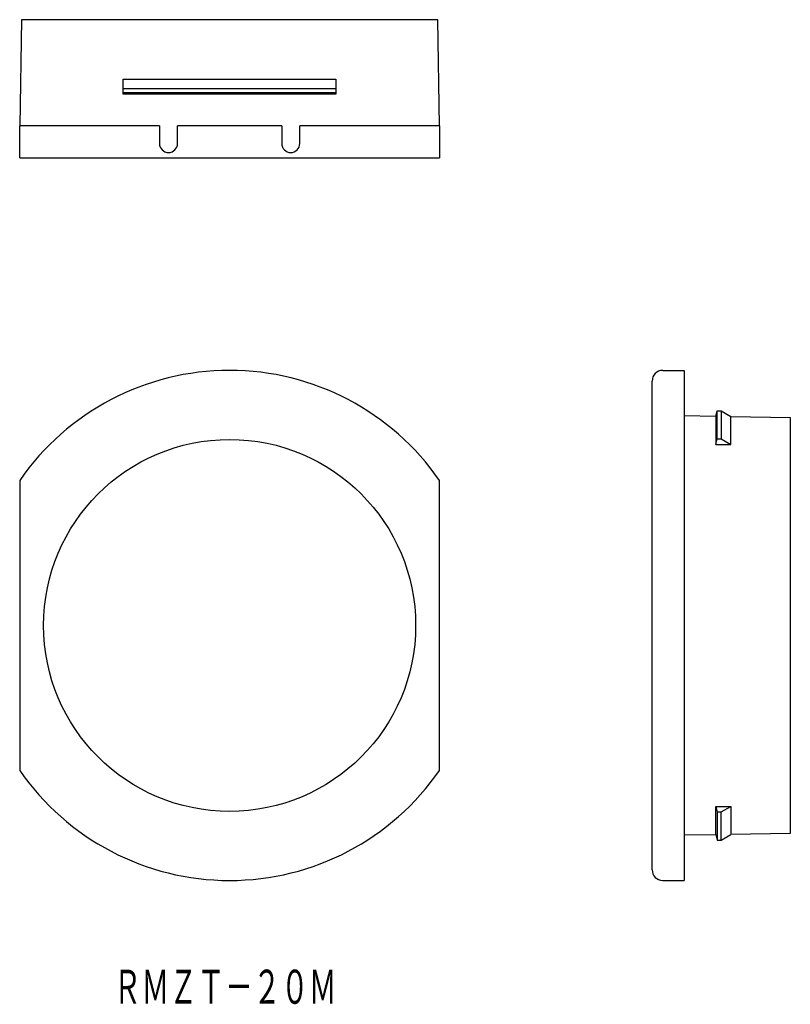
# Model space of a CAD drawing. Extents: x 379.9 to 452.4, y 364.4 to 457.
import ezdxf
from ezdxf.enums import TextEntityAlignment as Align

# ---------------------------------------------------------------- set-up
doc = ezdxf.new("R2010")
doc.units = 0
doc.layers.add('1', color=7, linetype='CONTINUOUS')
doc.styles.add('MDRAFSTD', font='TXT', dxfattribs={"bigfont": 'BIGFONT'})

msp = doc.modelspace()

# ---------------------------------------------------------------- linework, layer by layer
at = {"layer": '1', "color": 7, "linetype": 'CONTINUOUS'}
for p, q in [((380.1, 457.014), (379.926, 447.014)), ((419.251, 457.014), (380.1, 457.014)), ((419.426, 447.014), (419.251, 457.014)), ((389.676, 450.014), (389.676, 451.427)), ((389.676, 451.427), (409.676, 451.427)), ((409.676, 451.427), (409.676, 450.014)), ((409.676, 450.514), (389.676, 450.514)), ((389.676, 450.148), (409.676, 450.148)), ((409.676, 450.014), (389.676, 450.014)), ((379.926, 444.014), (379.926, 447.014)), ((393.076, 447.014), (379.926, 447.014)), ((393.076, 447.014), (393.076, 445.364)), ((404.576, 447.014), (394.776, 447.014)), ((394.776, 445.364), (394.776, 447.014)), ((404.576, 447.014), (404.576, 445.364)), ((419.426, 447.014), (406.276, 447.014)), ((406.276, 445.364), (406.276, 447.014)), ((419.426, 447.014), (419.426, 444.014)), ((379.926, 444.014), (419.426, 444.014)), ((440.426, 424.014), (442.426, 424.014)), ((442.426, 424.014), (442.426, 376.014)), ((439.426, 377.014), (439.426, 423.014)), ((442.426, 419.764), (445.426, 419.711)), ((445.426, 419.711), (445.56, 420.214)), ((445.56, 420.214), (445.926, 420.214)), ((445.56, 417.565), (445.56, 420.214)), ((445.926, 420.214), (446.839, 419.687)), ((445.926, 420.214), (445.926, 417.565)), ((445.426, 419.711), (445.426, 417.045)), ((446.839, 419.687), (452.426, 419.589)), ((446.839, 417.045), (446.839, 419.687)), ((452.426, 419.589), (452.426, 380.438)), ((445.426, 417.045), (445.56, 417.565)), ((445.426, 417.045), (446.839, 417.045)), ((445.56, 417.565), (445.926, 417.565)), ((445.926, 417.565), (446.839, 417.045)), ((379.926, 413.65), (379.926, 386.378)), ((419.426, 386.378), (419.426, 413.65)), ((445.426, 382.983), (445.56, 382.463)), ((445.426, 380.316), (445.426, 382.983)), ((445.426, 382.983), (446.839, 382.983)), ((445.926, 382.463), (446.839, 382.983)), ((446.839, 382.983), (446.839, 380.341)), ((445.56, 382.463), (445.926, 382.463)), ((445.56, 382.463), (445.56, 379.814)), ((445.926, 379.814), (445.926, 382.463)), ((445.426, 380.316), (442.426, 380.264)), ((445.426, 380.316), (445.56, 379.814)), ((445.926, 379.814), (446.839, 380.341)), ((452.426, 380.438), (446.839, 380.341)), ((445.56, 379.814), (445.926, 379.814)), ((440.426, 376.014), (442.426, 376.014))]:
    msp.add_line(p, q, dxfattribs=at)
msp.add_circle((399.676, 400.014), 17.5, dxfattribs=at)
for centre, radius, start, end in [((393.926, 445.364), 0.85, 180, 0), ((405.426, 445.364), 0.85, 180, 0), ((399.676, 400.014), 24, 34.62216, 145.37784), ((440.426, 423.014), 1, 90, 180), ((399.676, 400.014), 24, 214.62216, 325.37784), ((440.426, 377.014), 1, 180, 270)]:
    msp.add_arc(centre, radius, start, end, dxfattribs=at)

# ---------------------------------------------------------------- texts
at = {"layer": '1', "color": 7, "linetype": 'CONTINUOUS', "style": 'MDRAFSTD', "oblique": 15, "width": 0.714091}
msp.add_text('ＲＭＺＴ－２０Ｍ', height=3.2, dxfattribs=at).set_placement((388.747, 364.414), (409.747, 364.414), align=Align.FIT)

doc.saveas('drawing.dxf')
